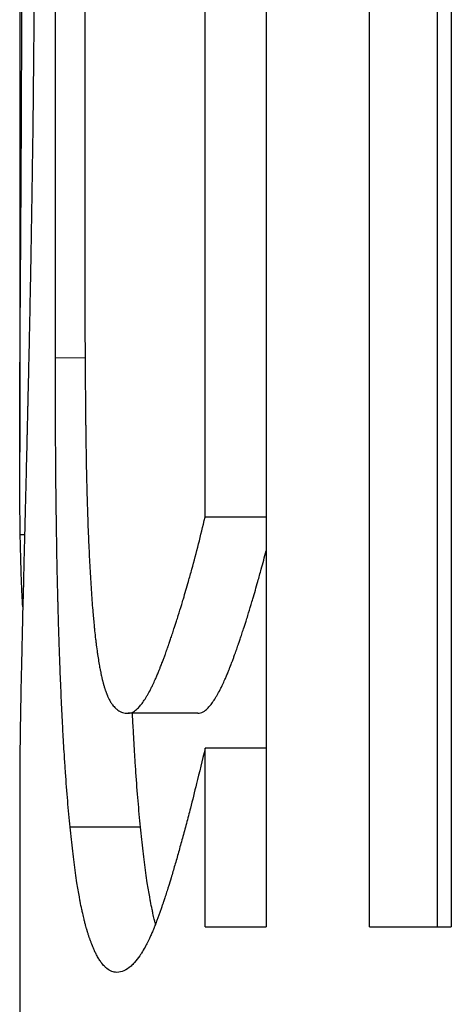
# Model space of a CAD drawing. Units: millimetres. Extents: x 0 to 152105, y -6143 to 22275.
# Drawn here: x 8499 to 8500, y 5509 to 5512 of the extents above; entities that cross this region are included whole.
import ezdxf

# ---------------------------------------------------------------- set-up
doc = ezdxf.new("R2010")
doc.units = ezdxf.units.MM
doc.header["$LTSCALE"] = 75
doc.layers.add('Sichtbar (ISO)', color=7, linetype='Continuous', lineweight=25)
doc.layers.add('Tangential', color=7, linetype='Continuous', lineweight=9, true_color=0xbfbfbf)

msp = doc.modelspace()

# ---------------------------------------------------------------- linework, layer by layer
at = {"layer": 'Sichtbar (ISO)'}
for p, q in [((8499.0894, 5513.825), (8499.0894, 5510.4175)), ((8499.1902, 5510.6834), (8499.1902, 5513.6543)), ((8499.2731, 5513.6543), (8499.2731, 5511.0443)), ((8499.6131, 5510.2336), (8499.6131, 5513.6543)), ((8499.7854, 5513.6543), (8499.7854, 5509.0768)), ((8500.0777, 5509.0768), (8500.0777, 5513.6543)), ((8500.2694, 5509.0768), (8500.2694, 5513.6543)), ((8500.3085, 5512.3246), (8500.3085, 5509.0768)), ((8499.7854, 5510.2336), (8499.6131, 5510.2336)), ((8499.1032, 5510.1841), (8499.091, 5510.1841)), ((8499.5928, 5509.6799), (8499.3954, 5509.6799)), ((8499.7854, 5509.5811), (8499.6131, 5509.5811)), ((8499.6131, 5509.0768), (8499.6131, 5509.5811)), ((8499.0894, 5509.4669), (8499.0894, 5505.4052)), ((8499.4306, 5509.3586), (8499.2318, 5509.3586)), ((8499.6131, 5509.0768), (8499.7854, 5509.0768)), ((8500.0777, 5509.0768), (8500.3085, 5509.0768))]:
    msp.add_line(p, q, dxfattribs=at)
for points, knots in [([(8499.091, 5510.1841), (8499.0905, 5510.216), (8499.0901, 5510.2496), (8499.0898, 5510.2849), (8499.0895, 5510.3203), (8499.0894, 5510.3573), (8499.0894, 5510.3961), (8499.0894, 5510.4155), (8499.0894, 5510.4354), (8499.0894, 5510.4557), (8499.0894, 5510.4861), (8499.0895, 5510.5175), (8499.0897, 5510.5498), (8499.0897, 5510.5606), (8499.0897, 5510.5715), (8499.0898, 5510.5825), (8499.0899, 5510.6046), (8499.09, 5510.627), (8499.0901, 5510.6499), (8499.0902, 5510.6613), (8499.0903, 5510.6729), (8499.0903, 5510.6846), (8499.0904, 5510.702), (8499.0905, 5510.7198), (8499.0907, 5510.7378), (8499.0907, 5510.7437), (8499.0907, 5510.7498), (8499.0908, 5510.7558), (8499.0908, 5510.7679), (8499.0909, 5510.7801), (8499.091, 5510.7924), (8499.091, 5510.7986), (8499.0911, 5510.8048), (8499.0911, 5510.811), (8499.0912, 5510.8234), (8499.0913, 5510.8359), (8499.0914, 5510.8486), (8499.0914, 5510.8549), (8499.0915, 5510.8612), (8499.0915, 5510.8676), (8499.0916, 5510.8772), (8499.0916, 5510.8868), (8499.0917, 5510.8965), (8499.0917, 5510.8997), (8499.0917, 5510.9029), (8499.0918, 5510.9062), (8499.0918, 5510.911), (8499.0918, 5510.9159), (8499.0919, 5510.9208), (8499.0919, 5510.9257), (8499.0919, 5510.9306), (8499.092, 5510.9355), (8499.092, 5510.9405), (8499.092, 5510.9454), (8499.0921, 5510.9503), (8499.0921, 5510.9553), (8499.0921, 5510.9603), (8499.0922, 5510.9653), (8499.0922, 5510.9719), (8499.0922, 5510.9786), (8499.0923, 5510.9854), (8499.0923, 5510.9887), (8499.0923, 5510.9921), (8499.0924, 5510.9955), (8499.0924, 5511.0056), (8499.0925, 5511.0158), (8499.0925, 5511.0261), (8499.0926, 5511.033), (8499.0926, 5511.0399), (8499.0927, 5511.0468), (8499.0928, 5511.0607), (8499.0929, 5511.0747), (8499.0929, 5511.0889), (8499.093, 5511.0959), (8499.093, 5511.103), (8499.0931, 5511.1102), (8499.0932, 5511.1245), (8499.0932, 5511.1389), (8499.0933, 5511.1534), (8499.0934, 5511.1607), (8499.0934, 5511.168), (8499.0935, 5511.1754), (8499.0936, 5511.1974), (8499.0937, 5511.2197), (8499.0938, 5511.2424), (8499.0939, 5511.2575), (8499.094, 5511.2727), (8499.0941, 5511.2881), (8499.0942, 5511.3189), (8499.0944, 5511.3502), (8499.0945, 5511.382), (8499.0946, 5511.398), (8499.0947, 5511.414), (8499.0947, 5511.4302), (8499.0949, 5511.4789), (8499.0951, 5511.5287), (8499.0953, 5511.5798), (8499.0954, 5511.6138), (8499.0955, 5511.6484), (8499.0956, 5511.6836), (8499.0957, 5511.7539), (8499.0959, 5511.8264), (8499.096, 5511.9011), (8499.0961, 5511.9758), (8499.0961, 5512.0527), (8499.0961, 5512.1318)], [0, 0, 0, 0, 0.166667, 0.166667, 0.166667, 0.333333, 0.333333, 0.333333, 0.416667, 0.416667, 0.416667, 0.541667, 0.541667, 0.541667, 0.583333, 0.583333, 0.583333, 0.666667, 0.666667, 0.666667, 0.708333, 0.708333, 0.708333, 0.770833, 0.770833, 0.770833, 0.791667, 0.791667, 0.791667, 0.833333, 0.833333, 0.833333, 0.854167, 0.854167, 0.854167, 0.895833, 0.895833, 0.895833, 0.916667, 0.916667, 0.916667, 0.947917, 0.947917, 0.947917, 0.958333, 0.958333, 0.958333, 0.973958, 0.973958, 0.973958, 0.989583, 0.989583, 0.989583, 1.005208, 1.005208, 1.005208, 1.020833, 1.020833, 1.020833, 1.041667, 1.041667, 1.041667, 1.052083, 1.052083, 1.052083, 1.083333, 1.083333, 1.083333, 1.104167, 1.104167, 1.104167, 1.145833, 1.145833, 1.145833, 1.166667, 1.166667, 1.166667, 1.208333, 1.208333, 1.208333, 1.229167, 1.229167, 1.229167, 1.291667, 1.291667, 1.291667, 1.333333, 1.333333, 1.333333, 1.416667, 1.416667, 1.416667, 1.458333, 1.458333, 1.458333, 1.583333, 1.583333, 1.583333, 1.666667, 1.666667, 1.666667, 1.833333, 1.833333, 1.833333, 2, 2, 2, 2]), ([(8499.131, 5512.1219), (8499.131, 5512.0291), (8499.1309, 5511.9378), (8499.1305, 5511.848), (8499.1302, 5511.7806), (8499.1298, 5511.7141), (8499.1294, 5511.6484), (8499.1292, 5511.6266), (8499.129, 5511.6048), (8499.1289, 5511.5831), (8499.1285, 5511.5397), (8499.1281, 5511.4967), (8499.1276, 5511.454), (8499.1274, 5511.4327), (8499.1272, 5511.4115), (8499.127, 5511.3904), (8499.1265, 5511.3481), (8499.126, 5511.3062), (8499.1254, 5511.2647), (8499.1251, 5511.244), (8499.1248, 5511.2233), (8499.1245, 5511.2028), (8499.1239, 5511.1616), (8499.1233, 5511.1209), (8499.1226, 5511.0805), (8499.1223, 5511.0603), (8499.122, 5511.0402), (8499.1216, 5511.0202), (8499.1211, 5510.9902), (8499.1206, 5510.9605), (8499.12, 5510.9309), (8499.1198, 5510.921), (8499.1197, 5510.9112), (8499.1195, 5510.9014), (8499.1191, 5510.8818), (8499.1187, 5510.8623), (8499.1183, 5510.8428), (8499.1181, 5510.8331), (8499.118, 5510.8234), (8499.1178, 5510.8137), (8499.1175, 5510.7992), (8499.1172, 5510.7848), (8499.1169, 5510.7704), (8499.1168, 5510.7656), (8499.1167, 5510.7608), (8499.1166, 5510.756), (8499.1164, 5510.7465), (8499.1162, 5510.7369), (8499.116, 5510.7274), (8499.1159, 5510.7226), (8499.1158, 5510.7179), (8499.1157, 5510.7131), (8499.1155, 5510.7036), (8499.1153, 5510.6941), (8499.115, 5510.6847), (8499.1149, 5510.6799), (8499.1148, 5510.6752), (8499.1147, 5510.6705), (8499.1146, 5510.6634), (8499.1144, 5510.6564), (8499.1143, 5510.6493), (8499.1141, 5510.6423), (8499.114, 5510.6352), (8499.1138, 5510.6282), (8499.1136, 5510.6212), (8499.1135, 5510.6142), (8499.1133, 5510.6072), (8499.1132, 5510.6002), (8499.113, 5510.5932), (8499.1128, 5510.5863), (8499.1126, 5510.5771), (8499.1124, 5510.5679), (8499.1122, 5510.5587), (8499.1121, 5510.5541), (8499.112, 5510.5495), (8499.1119, 5510.545), (8499.1117, 5510.5358), (8499.1115, 5510.5268), (8499.1113, 5510.5177), (8499.1112, 5510.5132), (8499.1111, 5510.5087), (8499.1109, 5510.5042), (8499.1107, 5510.4952), (8499.1105, 5510.4863), (8499.1103, 5510.4774), (8499.1102, 5510.4729), (8499.1101, 5510.4685), (8499.11, 5510.464), (8499.1097, 5510.4507), (8499.1094, 5510.4375), (8499.1091, 5510.4244), (8499.1088, 5510.4157), (8499.1086, 5510.407), (8499.1084, 5510.3983), (8499.108, 5510.381), (8499.1076, 5510.3639), (8499.1072, 5510.3469), (8499.107, 5510.3385), (8499.1068, 5510.33), (8499.1066, 5510.3216), (8499.1059, 5510.2965), (8499.1053, 5510.2717), (8499.1047, 5510.2473), (8499.1043, 5510.231), (8499.1039, 5510.2149), (8499.1035, 5510.199), (8499.1027, 5510.1671), (8499.102, 5510.1359), (8499.1012, 5510.1054), (8499.1008, 5510.0902), (8499.1005, 5510.0751), (8499.1001, 5510.0602), (8499.099, 5510.0155), (8499.0979, 5509.9724), (8499.0969, 5509.9308), (8499.0963, 5509.903), (8499.0956, 5509.876), (8499.0951, 5509.8496), (8499.0939, 5509.7969), (8499.0928, 5509.7469), (8499.092, 5509.6997), (8499.0911, 5509.6525), (8499.0904, 5509.608), (8499.09, 5509.5662)], [0, 0, 0, 0, 0.166667, 0.166667, 0.166667, 0.291667, 0.291667, 0.291667, 0.333333, 0.333333, 0.333333, 0.416667, 0.416667, 0.416667, 0.458333, 0.458333, 0.458333, 0.541667, 0.541667, 0.541667, 0.583333, 0.583333, 0.583333, 0.666667, 0.666667, 0.666667, 0.708333, 0.708333, 0.708333, 0.770833, 0.770833, 0.770833, 0.791667, 0.791667, 0.791667, 0.833333, 0.833333, 0.833333, 0.854167, 0.854167, 0.854167, 0.885417, 0.885417, 0.885417, 0.895833, 0.895833, 0.895833, 0.916667, 0.916667, 0.916667, 0.927083, 0.927083, 0.927083, 0.947917, 0.947917, 0.947917, 0.958333, 0.958333, 0.958333, 0.973958, 0.973958, 0.973958, 0.989583, 0.989583, 0.989583, 1.005208, 1.005208, 1.005208, 1.020833, 1.020833, 1.020833, 1.041667, 1.041667, 1.041667, 1.052083, 1.052083, 1.052083, 1.072917, 1.072917, 1.072917, 1.083333, 1.083333, 1.083333, 1.104167, 1.104167, 1.104167, 1.114583, 1.114583, 1.114583, 1.145833, 1.145833, 1.145833, 1.166667, 1.166667, 1.166667, 1.208333, 1.208333, 1.208333, 1.229167, 1.229167, 1.229167, 1.291667, 1.291667, 1.291667, 1.333333, 1.333333, 1.333333, 1.416667, 1.416667, 1.416667, 1.458333, 1.458333, 1.458333, 1.583333, 1.583333, 1.583333, 1.666667, 1.666667, 1.666667, 1.833333, 1.833333, 1.833333, 2, 2, 2, 2]), ([(8499.2731, 5511.0443), (8499.2731, 5511.0036), (8499.2731, 5510.9641), (8499.2732, 5510.9258), (8499.2733, 5510.8875), (8499.2733, 5510.8504), (8499.2735, 5510.8144), (8499.2735, 5510.7964), (8499.2736, 5510.7787), (8499.2737, 5510.7613), (8499.2738, 5510.7352), (8499.2739, 5510.7098), (8499.2741, 5510.685), (8499.2741, 5510.6767), (8499.2742, 5510.6685), (8499.2742, 5510.6604), (8499.2744, 5510.6441), (8499.2745, 5510.6282), (8499.2746, 5510.6125), (8499.2747, 5510.6047), (8499.2747, 5510.597), (8499.2748, 5510.5893), (8499.2749, 5510.5778), (8499.275, 5510.5664), (8499.2751, 5510.5552), (8499.2751, 5510.5515), (8499.2752, 5510.5478), (8499.2752, 5510.5441), (8499.2753, 5510.5367), (8499.2754, 5510.5294), (8499.2754, 5510.5221), (8499.2755, 5510.5185), (8499.2755, 5510.5149), (8499.2756, 5510.5113), (8499.2756, 5510.5059), (8499.2757, 5510.5006), (8499.2757, 5510.4953), (8499.2758, 5510.4935), (8499.2758, 5510.4918), (8499.2758, 5510.49), (8499.2758, 5510.4865), (8499.2759, 5510.483), (8499.2759, 5510.4795), (8499.276, 5510.4778), (8499.276, 5510.4761), (8499.276, 5510.4743), (8499.276, 5510.4717), (8499.2761, 5510.4692), (8499.2761, 5510.4666), (8499.2761, 5510.464), (8499.2762, 5510.4615), (8499.2762, 5510.4589), (8499.2762, 5510.4564), (8499.2763, 5510.4538), (8499.2763, 5510.4513), (8499.2763, 5510.4487), (8499.2764, 5510.4462), (8499.2764, 5510.4437), (8499.2764, 5510.4412), (8499.2765, 5510.4387), (8499.2765, 5510.4362), (8499.2765, 5510.4337), (8499.2766, 5510.4312), (8499.2766, 5510.4287), (8499.2767, 5510.4263), (8499.2767, 5510.4238), (8499.2767, 5510.4213), (8499.2768, 5510.4188), (8499.2768, 5510.4164), (8499.2768, 5510.4139), (8499.2769, 5510.4106), (8499.277, 5510.4073), (8499.277, 5510.4041), (8499.277, 5510.4024), (8499.2771, 5510.4008), (8499.2771, 5510.3992), (8499.2772, 5510.3959), (8499.2772, 5510.3927), (8499.2773, 5510.3894), (8499.2773, 5510.3878), (8499.2773, 5510.3862), (8499.2774, 5510.3846), (8499.2775, 5510.3797), (8499.2775, 5510.3749), (8499.2776, 5510.3701), (8499.2777, 5510.3669), (8499.2778, 5510.3637), (8499.2778, 5510.3605), (8499.278, 5510.3541), (8499.2781, 5510.3478), (8499.2783, 5510.3415), (8499.2783, 5510.3383), (8499.2784, 5510.3352), (8499.2785, 5510.3321), (8499.2787, 5510.3227), (8499.2789, 5510.3133), (8499.2792, 5510.3041), (8499.2793, 5510.298), (8499.2795, 5510.2918), (8499.2797, 5510.2857), (8499.28, 5510.2736), (8499.2804, 5510.2615), (8499.2808, 5510.2496), (8499.281, 5510.2437), (8499.2812, 5510.2378), (8499.2814, 5510.2319), (8499.282, 5510.2143), (8499.2826, 5510.197), (8499.2833, 5510.18), (8499.2838, 5510.1687), (8499.2843, 5510.1575), (8499.2848, 5510.1465), (8499.2858, 5510.1244), (8499.2869, 5510.103), (8499.2881, 5510.082), (8499.2893, 5510.0611), (8499.2905, 5510.0408), (8499.2919, 5510.021)], [0, 0, 0, 0, 0.166667, 0.166667, 0.166667, 0.333333, 0.333333, 0.333333, 0.416667, 0.416667, 0.416667, 0.541667, 0.541667, 0.541667, 0.583333, 0.583333, 0.583333, 0.666667, 0.666667, 0.666667, 0.708333, 0.708333, 0.708333, 0.770833, 0.770833, 0.770833, 0.791667, 0.791667, 0.791667, 0.833333, 0.833333, 0.833333, 0.854167, 0.854167, 0.854167, 0.885417, 0.885417, 0.885417, 0.895833, 0.895833, 0.895833, 0.916667, 0.916667, 0.916667, 0.927083, 0.927083, 0.927083, 0.942708, 0.942708, 0.942708, 0.958333, 0.958333, 0.958333, 0.973958, 0.973958, 0.973958, 0.989583, 0.989583, 0.989583, 1.005208, 1.005208, 1.005208, 1.020833, 1.020833, 1.020833, 1.036458, 1.036458, 1.036458, 1.052083, 1.052083, 1.052083, 1.072917, 1.072917, 1.072917, 1.083333, 1.083333, 1.083333, 1.104167, 1.104167, 1.104167, 1.114583, 1.114583, 1.114583, 1.145833, 1.145833, 1.145833, 1.166667, 1.166667, 1.166667, 1.208333, 1.208333, 1.208333, 1.229167, 1.229167, 1.229167, 1.291667, 1.291667, 1.291667, 1.333333, 1.333333, 1.333333, 1.416667, 1.416667, 1.416667, 1.458333, 1.458333, 1.458333, 1.583333, 1.583333, 1.583333, 1.666667, 1.666667, 1.666667, 1.833333, 1.833333, 1.833333, 2, 2, 2, 2]), ([(8499.2318, 5509.3586), (8499.2294, 5509.3822), (8499.2271, 5509.4069), (8499.2249, 5509.4325), (8499.2228, 5509.4582), (8499.2207, 5509.4849), (8499.2188, 5509.5127), (8499.2178, 5509.5265), (8499.2169, 5509.5407), (8499.216, 5509.555), (8499.2146, 5509.5766), (8499.2133, 5509.5988), (8499.212, 5509.6215), (8499.2116, 5509.6291), (8499.2112, 5509.6367), (8499.2108, 5509.6444), (8499.21, 5509.6599), (8499.2092, 5509.6755), (8499.2084, 5509.6914), (8499.208, 5509.6994), (8499.2077, 5509.7074), (8499.2073, 5509.7155), (8499.2067, 5509.7277), (8499.2062, 5509.74), (8499.2057, 5509.7524), (8499.2055, 5509.7565), (8499.2053, 5509.7607), (8499.2052, 5509.7649), (8499.2048, 5509.7732), (8499.2045, 5509.7816), (8499.2041, 5509.7901), (8499.204, 5509.7943), (8499.2038, 5509.7986), (8499.2036, 5509.8029), (8499.2034, 5509.8093), (8499.2031, 5509.8157), (8499.2029, 5509.8222), (8499.2028, 5509.8244), (8499.2027, 5509.8265), (8499.2027, 5509.8287), (8499.2025, 5509.833), (8499.2023, 5509.8374), (8499.2022, 5509.8418), (8499.2021, 5509.8439), (8499.202, 5509.8461), (8499.202, 5509.8483), (8499.2018, 5509.8527), (8499.2016, 5509.8571), (8499.2015, 5509.8615), (8499.2014, 5509.8637), (8499.2013, 5509.8659), (8499.2013, 5509.8682), (8499.2012, 5509.8715), (8499.201, 5509.8748), (8499.2009, 5509.8782), (8499.2008, 5509.8815), (8499.2007, 5509.8849), (8499.2006, 5509.8882), (8499.2005, 5509.8916), (8499.2004, 5509.8949), (8499.2003, 5509.8983), (8499.2002, 5509.9017), (8499.2001, 5509.9051), (8499.1999, 5509.9085), (8499.1998, 5509.913), (8499.1997, 5509.9176), (8499.1995, 5509.9222), (8499.1995, 5509.9245), (8499.1994, 5509.9268), (8499.1993, 5509.9291), (8499.1992, 5509.9337), (8499.199, 5509.9383), (8499.1989, 5509.9429), (8499.1988, 5509.9452), (8499.1988, 5509.9476), (8499.1987, 5509.9499), (8499.1986, 5509.9546), (8499.1985, 5509.9592), (8499.1983, 5509.9639), (8499.1983, 5509.9663), (8499.1982, 5509.9686), (8499.1981, 5509.971), (8499.1979, 5509.9781), (8499.1978, 5509.9852), (8499.1976, 5509.9924), (8499.1974, 5509.9972), (8499.1973, 5510.002), (8499.1972, 5510.0068), (8499.197, 5510.0164), (8499.1967, 5510.0262), (8499.1965, 5510.036), (8499.1964, 5510.0409), (8499.1963, 5510.0458), (8499.1962, 5510.0507), (8499.1958, 5510.0656), (8499.1955, 5510.0806), (8499.1952, 5510.0958), (8499.195, 5510.1059), (8499.1948, 5510.1162), (8499.1946, 5510.1265), (8499.1943, 5510.1471), (8499.1939, 5510.168), (8499.1936, 5510.1892), (8499.1934, 5510.1999), (8499.1933, 5510.2106), (8499.1931, 5510.2213), (8499.1927, 5510.2537), (8499.1923, 5510.2868), (8499.1919, 5510.3206), (8499.1917, 5510.3432), (8499.1915, 5510.3661), (8499.1913, 5510.3893), (8499.1909, 5510.4357), (8499.1906, 5510.4834), (8499.1905, 5510.5324), (8499.1903, 5510.5814), (8499.1902, 5510.6318), (8499.1902, 5510.6834)], [0, 0, 0, 0, 0.166667, 0.166667, 0.166667, 0.333333, 0.333333, 0.333333, 0.416667, 0.416667, 0.416667, 0.541667, 0.541667, 0.541667, 0.583333, 0.583333, 0.583333, 0.666667, 0.666667, 0.666667, 0.708333, 0.708333, 0.708333, 0.770833, 0.770833, 0.770833, 0.791667, 0.791667, 0.791667, 0.833333, 0.833333, 0.833333, 0.854167, 0.854167, 0.854167, 0.885417, 0.885417, 0.885417, 0.895833, 0.895833, 0.895833, 0.916667, 0.916667, 0.916667, 0.927083, 0.927083, 0.927083, 0.947917, 0.947917, 0.947917, 0.958333, 0.958333, 0.958333, 0.973958, 0.973958, 0.973958, 0.989583, 0.989583, 0.989583, 1.005208, 1.005208, 1.005208, 1.020833, 1.020833, 1.020833, 1.041667, 1.041667, 1.041667, 1.052083, 1.052083, 1.052083, 1.072917, 1.072917, 1.072917, 1.083333, 1.083333, 1.083333, 1.104167, 1.104167, 1.104167, 1.114583, 1.114583, 1.114583, 1.145833, 1.145833, 1.145833, 1.166667, 1.166667, 1.166667, 1.208333, 1.208333, 1.208333, 1.229167, 1.229167, 1.229167, 1.291667, 1.291667, 1.291667, 1.333333, 1.333333, 1.333333, 1.416667, 1.416667, 1.416667, 1.458333, 1.458333, 1.458333, 1.583333, 1.583333, 1.583333, 1.666667, 1.666667, 1.666667, 1.833333, 1.833333, 1.833333, 2, 2, 2, 2]), ([(8499.3954, 5509.6799), (8499.4004, 5509.6799), (8499.4055, 5509.6814), (8499.4107, 5509.6844), (8499.4146, 5509.6866), (8499.4186, 5509.6897), (8499.4226, 5509.6936), (8499.424, 5509.6949), (8499.4253, 5509.6963), (8499.4267, 5509.6978), (8499.4294, 5509.7007), (8499.4322, 5509.7041), (8499.435, 5509.7078), (8499.4364, 5509.7097), (8499.4378, 5509.7116), (8499.4392, 5509.7137), (8499.442, 5509.7178), (8499.4449, 5509.7222), (8499.4478, 5509.7271), (8499.4492, 5509.7295), (8499.4507, 5509.732), (8499.4521, 5509.7346), (8499.455, 5509.7398), (8499.458, 5509.7454), (8499.461, 5509.7513), (8499.4625, 5509.7543), (8499.464, 5509.7574), (8499.4655, 5509.7605), (8499.4677, 5509.7653), (8499.47, 5509.7702), (8499.4723, 5509.7754), (8499.4731, 5509.7771), (8499.4739, 5509.7788), (8499.4746, 5509.7806), (8499.4762, 5509.7841), (8499.4777, 5509.7878), (8499.4793, 5509.7915), (8499.4801, 5509.7933), (8499.4808, 5509.7952), (8499.4816, 5509.7971), (8499.4828, 5509.8), (8499.484, 5509.8029), (8499.4852, 5509.8059), (8499.4856, 5509.8069), (8499.486, 5509.8078), (8499.4864, 5509.8088), (8499.4871, 5509.8108), (8499.4879, 5509.8129), (8499.4887, 5509.8149), (8499.4891, 5509.8159), (8499.4895, 5509.817), (8499.4899, 5509.818), (8499.4907, 5509.8201), (8499.4915, 5509.8222), (8499.4923, 5509.8243), (8499.4927, 5509.8253), (8499.4931, 5509.8264), (8499.4935, 5509.8275), (8499.4941, 5509.8291), (8499.4947, 5509.8307), (8499.4954, 5509.8323), (8499.496, 5509.8339), (8499.4966, 5509.8356), (8499.4972, 5509.8372), (8499.4978, 5509.8389), (8499.4984, 5509.8406), (8499.499, 5509.8422), (8499.4996, 5509.8439), (8499.5002, 5509.8456), (8499.5008, 5509.8473), (8499.5017, 5509.8495), (8499.5025, 5509.8518), (8499.5033, 5509.8541), (8499.5037, 5509.8552), (8499.5041, 5509.8564), (8499.5045, 5509.8575), (8499.5053, 5509.8598), (8499.5061, 5509.8621), (8499.5069, 5509.8644), (8499.5073, 5509.8655), (8499.5078, 5509.8667), (8499.5082, 5509.8678), (8499.509, 5509.8702), (8499.5098, 5509.8725), (8499.5106, 5509.8748), (8499.511, 5509.876), (8499.5114, 5509.8772), (8499.5118, 5509.8783), (8499.513, 5509.8818), (8499.5142, 5509.8854), (8499.5155, 5509.889), (8499.5163, 5509.8913), (8499.5171, 5509.8937), (8499.5179, 5509.8961), (8499.5195, 5509.9009), (8499.5211, 5509.9057), (8499.5228, 5509.9106), (8499.5236, 5509.9131), (8499.5244, 5509.9155), (8499.5252, 5509.918), (8499.5276, 5509.9253), (8499.53, 5509.9328), (8499.5325, 5509.9404), (8499.5341, 5509.9454), (8499.5357, 5509.9505), (8499.5373, 5509.9556), (8499.5405, 5509.9659), (8499.5437, 5509.9763), (8499.5469, 5509.9869), (8499.5485, 5509.9922), (8499.5501, 5509.9975), (8499.5517, 5510.0029), (8499.5565, 5510.019), (8499.5613, 5510.0355), (8499.5661, 5510.0524), (8499.5693, 5510.0636), (8499.5725, 5510.0751), (8499.5756, 5510.0866), (8499.5819, 5510.1098), (8499.5882, 5510.1336), (8499.5945, 5510.1581), (8499.6007, 5510.1826), (8499.6069, 5510.2077), (8499.6131, 5510.2336)], [0, 0, 0, 0, 0.166667, 0.166667, 0.166667, 0.291667, 0.291667, 0.291667, 0.333333, 0.333333, 0.333333, 0.416667, 0.416667, 0.416667, 0.458333, 0.458333, 0.458333, 0.541667, 0.541667, 0.541667, 0.583333, 0.583333, 0.583333, 0.666667, 0.666667, 0.666667, 0.708333, 0.708333, 0.708333, 0.770833, 0.770833, 0.770833, 0.791667, 0.791667, 0.791667, 0.833333, 0.833333, 0.833333, 0.854167, 0.854167, 0.854167, 0.885417, 0.885417, 0.885417, 0.895833, 0.895833, 0.895833, 0.916667, 0.916667, 0.916667, 0.927083, 0.927083, 0.927083, 0.947917, 0.947917, 0.947917, 0.958333, 0.958333, 0.958333, 0.973958, 0.973958, 0.973958, 0.989583, 0.989583, 0.989583, 1.005208, 1.005208, 1.005208, 1.020833, 1.020833, 1.020833, 1.041667, 1.041667, 1.041667, 1.052083, 1.052083, 1.052083, 1.072917, 1.072917, 1.072917, 1.083333, 1.083333, 1.083333, 1.104167, 1.104167, 1.104167, 1.114583, 1.114583, 1.114583, 1.145833, 1.145833, 1.145833, 1.166667, 1.166667, 1.166667, 1.208333, 1.208333, 1.208333, 1.229167, 1.229167, 1.229167, 1.291667, 1.291667, 1.291667, 1.333333, 1.333333, 1.333333, 1.416667, 1.416667, 1.416667, 1.458333, 1.458333, 1.458333, 1.583333, 1.583333, 1.583333, 1.666667, 1.666667, 1.666667, 1.833333, 1.833333, 1.833333, 2, 2, 2, 2]), ([(8499.0981, 5509.9809), (8499.0974, 5509.992), (8499.0968, 5510.0036), (8499.0961, 5510.0158), (8499.0957, 5510.0254), (8499.0952, 5510.0352), (8499.0948, 5510.0454), (8499.094, 5510.0659), (8499.0932, 5510.0876), (8499.0926, 5510.1107), (8499.092, 5510.1339), (8499.0914, 5510.1583), (8499.091, 5510.1841)], [1.4766301, 1.4766301, 1.4766301, 1.4766301, 1.5833333, 1.5833333, 1.5833333, 1.6666667, 1.6666667, 1.6666667, 1.8333333, 1.8333333, 1.8333333, 2, 2, 2, 2]), ([(8499.5928, 5509.6799), (8499.5978, 5509.6799), (8499.6028, 5509.6814), (8499.608, 5509.6844), (8499.6119, 5509.6866), (8499.6158, 5509.6897), (8499.6198, 5509.6936), (8499.6212, 5509.6949), (8499.6225, 5509.6963), (8499.6239, 5509.6978), (8499.6266, 5509.7007), (8499.6293, 5509.7041), (8499.6321, 5509.7078), (8499.6335, 5509.7097), (8499.6349, 5509.7116), (8499.6363, 5509.7137), (8499.6391, 5509.7178), (8499.6419, 5509.7222), (8499.6448, 5509.7271), (8499.6462, 5509.7295), (8499.6476, 5509.732), (8499.6491, 5509.7346), (8499.652, 5509.7398), (8499.6549, 5509.7454), (8499.6579, 5509.7513), (8499.6594, 5509.7543), (8499.6608, 5509.7574), (8499.6623, 5509.7605), (8499.6646, 5509.7653), (8499.6668, 5509.7702), (8499.6691, 5509.7754), (8499.6699, 5509.7771), (8499.6706, 5509.7788), (8499.6714, 5509.7806), (8499.6729, 5509.7841), (8499.6745, 5509.7878), (8499.676, 5509.7915), (8499.6768, 5509.7933), (8499.6776, 5509.7952), (8499.6784, 5509.7971), (8499.6795, 5509.8), (8499.6807, 5509.8029), (8499.6819, 5509.8059), (8499.6823, 5509.8069), (8499.6826, 5509.8078), (8499.683, 5509.8088), (8499.6838, 5509.8108), (8499.6846, 5509.8129), (8499.6854, 5509.8149), (8499.6858, 5509.8159), (8499.6862, 5509.817), (8499.6866, 5509.818), (8499.6874, 5509.8201), (8499.6882, 5509.8222), (8499.689, 5509.8243), (8499.6894, 5509.8253), (8499.6898, 5509.8264), (8499.6902, 5509.8275), (8499.6908, 5509.8291), (8499.6914, 5509.8307), (8499.692, 5509.8323), (8499.6926, 5509.8339), (8499.6932, 5509.8356), (8499.6938, 5509.8372), (8499.6944, 5509.8389), (8499.695, 5509.8406), (8499.6956, 5509.8422), (8499.6962, 5509.8439), (8499.6968, 5509.8456), (8499.6974, 5509.8473), (8499.6982, 5509.8495), (8499.699, 5509.8518), (8499.6998, 5509.8541), (8499.7002, 5509.8552), (8499.7006, 5509.8564), (8499.701, 5509.8575), (8499.7018, 5509.8598), (8499.7027, 5509.8621), (8499.7035, 5509.8644), (8499.7039, 5509.8655), (8499.7043, 5509.8667), (8499.7047, 5509.8678), (8499.7055, 5509.8702), (8499.7063, 5509.8725), (8499.7071, 5509.8748), (8499.7075, 5509.876), (8499.7079, 5509.8772), (8499.7083, 5509.8783), (8499.7095, 5509.8818), (8499.7107, 5509.8854), (8499.7119, 5509.889), (8499.7127, 5509.8913), (8499.7135, 5509.8937), (8499.7143, 5509.8961), (8499.7159, 5509.9009), (8499.7175, 5509.9057), (8499.7191, 5509.9106), (8499.7199, 5509.9131), (8499.7207, 5509.9155), (8499.7216, 5509.918), (8499.724, 5509.9253), (8499.7264, 5509.9328), (8499.7288, 5509.9404), (8499.7304, 5509.9454), (8499.732, 5509.9505), (8499.7336, 5509.9556), (8499.7368, 5509.9659), (8499.7399, 5509.9763), (8499.7431, 5509.9869), (8499.7447, 5509.9922), (8499.7463, 5509.9975), (8499.7479, 5510.0029), (8499.7527, 5510.019), (8499.7574, 5510.0355), (8499.7621, 5510.0524), (8499.7653, 5510.0636), (8499.7684, 5510.0751), (8499.7716, 5510.0866), (8499.7762, 5510.1038), (8499.7808, 5510.1212), (8499.7854, 5510.1391)], [0, 0, 0, 0, 0.166667, 0.166667, 0.166667, 0.291667, 0.291667, 0.291667, 0.333333, 0.333333, 0.333333, 0.416667, 0.416667, 0.416667, 0.458333, 0.458333, 0.458333, 0.541667, 0.541667, 0.541667, 0.583333, 0.583333, 0.583333, 0.666667, 0.666667, 0.666667, 0.708333, 0.708333, 0.708333, 0.770833, 0.770833, 0.770833, 0.791667, 0.791667, 0.791667, 0.833333, 0.833333, 0.833333, 0.854167, 0.854167, 0.854167, 0.885417, 0.885417, 0.885417, 0.895833, 0.895833, 0.895833, 0.916667, 0.916667, 0.916667, 0.927083, 0.927083, 0.927083, 0.947917, 0.947917, 0.947917, 0.958333, 0.958333, 0.958333, 0.973958, 0.973958, 0.973958, 0.989583, 0.989583, 0.989583, 1.005208, 1.005208, 1.005208, 1.020833, 1.020833, 1.020833, 1.041667, 1.041667, 1.041667, 1.052083, 1.052083, 1.052083, 1.072917, 1.072917, 1.072917, 1.083333, 1.083333, 1.083333, 1.104167, 1.104167, 1.104167, 1.114583, 1.114583, 1.114583, 1.145833, 1.145833, 1.145833, 1.166667, 1.166667, 1.166667, 1.208333, 1.208333, 1.208333, 1.229167, 1.229167, 1.229167, 1.291667, 1.291667, 1.291667, 1.333333, 1.333333, 1.333333, 1.416667, 1.416667, 1.416667, 1.458333, 1.458333, 1.458333, 1.583333, 1.583333, 1.583333, 1.666667, 1.666667, 1.666667, 1.789842, 1.789842, 1.789842, 1.789842]), ([(8499.2919, 5510.021), (8499.2932, 5510.0012), (8499.2947, 5509.9823), (8499.2962, 5509.9644), (8499.2973, 5509.9509), (8499.2985, 5509.9379), (8499.2998, 5509.9254), (8499.3002, 5509.9212), (8499.3006, 5509.9171), (8499.301, 5509.9131), (8499.3019, 5509.905), (8499.3028, 5509.8971), (8499.3037, 5509.8894), (8499.3041, 5509.8856), (8499.3046, 5509.8818), (8499.3051, 5509.8781), (8499.306, 5509.8707), (8499.3069, 5509.8635), (8499.3079, 5509.8565), (8499.3084, 5509.853), (8499.3089, 5509.8496), (8499.3094, 5509.8462), (8499.3104, 5509.8394), (8499.3114, 5509.8329), (8499.3124, 5509.8266), (8499.313, 5509.8234), (8499.3135, 5509.8203), (8499.314, 5509.8173), (8499.3148, 5509.8127), (8499.3157, 5509.8082), (8499.3165, 5509.8039), (8499.3168, 5509.8025), (8499.317, 5509.8011), (8499.3173, 5509.7996), (8499.3179, 5509.7968), (8499.3184, 5509.7941), (8499.319, 5509.7913), (8499.3193, 5509.79), (8499.3196, 5509.7886), (8499.3199, 5509.7873), (8499.3203, 5509.7853), (8499.3208, 5509.7834), (8499.3212, 5509.7814), (8499.3213, 5509.7808), (8499.3215, 5509.7802), (8499.3216, 5509.7795), (8499.3219, 5509.7782), (8499.3222, 5509.777), (8499.3225, 5509.7757), (8499.3227, 5509.7751), (8499.3228, 5509.7745), (8499.323, 5509.7739), (8499.3232, 5509.773), (8499.3234, 5509.772), (8499.3237, 5509.7711), (8499.3239, 5509.7702), (8499.3241, 5509.7693), (8499.3244, 5509.7684), (8499.3246, 5509.7676), (8499.3248, 5509.7667), (8499.325, 5509.7658), (8499.3253, 5509.7649), (8499.3255, 5509.764), (8499.3257, 5509.7632), (8499.326, 5509.7623), (8499.3262, 5509.7615), (8499.3264, 5509.7606), (8499.3267, 5509.7598), (8499.3269, 5509.7589), (8499.3272, 5509.7581), (8499.3275, 5509.757), (8499.3278, 5509.7559), (8499.3281, 5509.7548), (8499.3283, 5509.7543), (8499.3285, 5509.7537), (8499.3286, 5509.7532), (8499.3289, 5509.7521), (8499.3293, 5509.7511), (8499.3296, 5509.75), (8499.3298, 5509.7495), (8499.3299, 5509.749), (8499.3301, 5509.7485), (8499.3305, 5509.7474), (8499.3308, 5509.7464), (8499.3311, 5509.7454), (8499.3313, 5509.7449), (8499.3315, 5509.7444), (8499.3317, 5509.7439), (8499.3322, 5509.7424), (8499.3327, 5509.7409), (8499.3332, 5509.7394), (8499.3336, 5509.7385), (8499.334, 5509.7375), (8499.3343, 5509.7366), (8499.3351, 5509.7347), (8499.3358, 5509.7328), (8499.3366, 5509.731), (8499.3369, 5509.7301), (8499.3373, 5509.7293), (8499.3377, 5509.7284), (8499.3389, 5509.7258), (8499.34, 5509.7232), (8499.3413, 5509.7208), (8499.3421, 5509.7192), (8499.3429, 5509.7177), (8499.3437, 5509.7162), (8499.3454, 5509.7131), (8499.3471, 5509.7103), (8499.3489, 5509.7077), (8499.3498, 5509.7063), (8499.3507, 5509.7051), (8499.3516, 5509.7038), (8499.3544, 5509.7002), (8499.3573, 5509.6969), (8499.3603, 5509.6941), (8499.3624, 5509.6922), (8499.3644, 5509.6905), (8499.3666, 5509.689), (8499.3709, 5509.686), (8499.3754, 5509.6837), (8499.3802, 5509.6822), (8499.385, 5509.6807), (8499.3901, 5509.6799), (8499.3954, 5509.6799)], [0, 0, 0, 0, 0.166667, 0.166667, 0.166667, 0.291667, 0.291667, 0.291667, 0.333333, 0.333333, 0.333333, 0.416667, 0.416667, 0.416667, 0.458333, 0.458333, 0.458333, 0.541667, 0.541667, 0.541667, 0.583333, 0.583333, 0.583333, 0.666667, 0.666667, 0.666667, 0.708333, 0.708333, 0.708333, 0.770833, 0.770833, 0.770833, 0.791667, 0.791667, 0.791667, 0.833333, 0.833333, 0.833333, 0.854167, 0.854167, 0.854167, 0.885417, 0.885417, 0.885417, 0.895833, 0.895833, 0.895833, 0.916667, 0.916667, 0.916667, 0.927083, 0.927083, 0.927083, 0.942708, 0.942708, 0.942708, 0.958333, 0.958333, 0.958333, 0.973958, 0.973958, 0.973958, 0.989583, 0.989583, 0.989583, 1.005208, 1.005208, 1.005208, 1.020833, 1.020833, 1.020833, 1.041667, 1.041667, 1.041667, 1.052083, 1.052083, 1.052083, 1.072917, 1.072917, 1.072917, 1.083333, 1.083333, 1.083333, 1.104167, 1.104167, 1.104167, 1.114583, 1.114583, 1.114583, 1.145833, 1.145833, 1.145833, 1.166667, 1.166667, 1.166667, 1.208333, 1.208333, 1.208333, 1.229167, 1.229167, 1.229167, 1.291667, 1.291667, 1.291667, 1.333333, 1.333333, 1.333333, 1.416667, 1.416667, 1.416667, 1.458333, 1.458333, 1.458333, 1.583333, 1.583333, 1.583333, 1.666667, 1.666667, 1.666667, 1.833333, 1.833333, 1.833333, 2, 2, 2, 2]), ([(8499.4306, 5509.3586), (8499.4282, 5509.3822), (8499.426, 5509.4069), (8499.4238, 5509.4325), (8499.4217, 5509.4582), (8499.4197, 5509.4849), (8499.4177, 5509.5127), (8499.4168, 5509.5265), (8499.4158, 5509.5407), (8499.4149, 5509.555), (8499.4136, 5509.5766), (8499.4123, 5509.5988), (8499.411, 5509.6215), (8499.4106, 5509.6291), (8499.4102, 5509.6367), (8499.4098, 5509.6444), (8499.4092, 5509.6561), (8499.4086, 5509.6679), (8499.408, 5509.6799)], [0, 0, 0, 0, 0.1666667, 0.1666667, 0.1666667, 0.3333333, 0.3333333, 0.3333333, 0.4166667, 0.4166667, 0.4166667, 0.5416667, 0.5416667, 0.5416667, 0.5833333, 0.5833333, 0.5833333, 0.6464726, 0.6464726, 0.6464726, 0.6464726]), ([(8499.6131, 5509.5811), (8499.6049, 5509.5464), (8499.5968, 5509.5132), (8499.5889, 5509.4814), (8499.583, 5509.4576), (8499.5772, 5509.4345), (8499.5715, 5509.4122), (8499.5696, 5509.4048), (8499.5677, 5509.3974), (8499.5658, 5509.3902), (8499.562, 5509.3757), (8499.5582, 5509.3615), (8499.5545, 5509.3477), (8499.5527, 5509.3408), (8499.5508, 5509.334), (8499.549, 5509.3272), (8499.5453, 5509.3138), (8499.5417, 5509.3007), (8499.5381, 5509.2879), (8499.5363, 5509.2815), (8499.5345, 5509.2752), (8499.5328, 5509.269), (8499.5292, 5509.2566), (8499.5257, 5509.2445), (8499.5222, 5509.2328), (8499.5205, 5509.227), (8499.5187, 5509.2212), (8499.517, 5509.2155), (8499.5144, 5509.207), (8499.5119, 5509.1987), (8499.5093, 5509.1905), (8499.5085, 5509.1878), (8499.5076, 5509.1851), (8499.5068, 5509.1825), (8499.5051, 5509.1771), (8499.5034, 5509.1719), (8499.5018, 5509.1667), (8499.5009, 5509.1641), (8499.5001, 5509.1616), (8499.4993, 5509.159), (8499.498, 5509.1552), (8499.4968, 5509.1515), (8499.4956, 5509.1478), (8499.4952, 5509.1465), (8499.4947, 5509.1453), (8499.4943, 5509.1441), (8499.4935, 5509.1416), (8499.4927, 5509.1392), (8499.4919, 5509.1368), (8499.4915, 5509.1356), (8499.4911, 5509.1344), (8499.4907, 5509.1332), (8499.4901, 5509.1314), (8499.4894, 5509.1296), (8499.4888, 5509.1279), (8499.4882, 5509.1261), (8499.4876, 5509.1244), (8499.487, 5509.1226), (8499.4864, 5509.1209), (8499.4858, 5509.1192), (8499.4852, 5509.1174), (8499.4846, 5509.1157), (8499.484, 5509.114), (8499.4834, 5509.1123), (8499.4828, 5509.1106), (8499.4822, 5509.109), (8499.4816, 5509.1073), (8499.481, 5509.1056), (8499.4804, 5509.104), (8499.4798, 5509.1023), (8499.4792, 5509.1007), (8499.4786, 5509.0991), (8499.478, 5509.0975), (8499.4774, 5509.0959), (8499.4768, 5509.0943), (8499.4762, 5509.0927), (8499.4754, 5509.0906), (8499.4746, 5509.0885), (8499.4738, 5509.0864), (8499.4734, 5509.0854), (8499.473, 5509.0843), (8499.4726, 5509.0833), (8499.4718, 5509.0813), (8499.471, 5509.0792), (8499.4702, 5509.0772), (8499.4698, 5509.0762), (8499.4694, 5509.0752), (8499.469, 5509.0743), (8499.4678, 5509.0713), (8499.4665, 5509.0684), (8499.4653, 5509.0655), (8499.4645, 5509.0636), (8499.4637, 5509.0617), (8499.4629, 5509.0599), (8499.4613, 5509.0562), (8499.4597, 5509.0525), (8499.458, 5509.049), (8499.4572, 5509.0472), (8499.4564, 5509.0455), (8499.4556, 5509.0438), (8499.4532, 5509.0386), (8499.4507, 5509.0337), (8499.4483, 5509.0289), (8499.4466, 5509.0258), (8499.445, 5509.0227), (8499.4434, 5509.0197), (8499.4401, 5509.0138), (8499.4368, 5509.0082), (8499.4335, 5509.003), (8499.4319, 5509.0004), (8499.4302, 5508.9979), (8499.4286, 5508.9954), (8499.4236, 5508.9882), (8499.4187, 5508.9818), (8499.4137, 5508.9762), (8499.4104, 5508.9725), (8499.4071, 5508.9691), (8499.4038, 5508.9662), (8499.3972, 5508.9602), (8499.3905, 5508.9557), (8499.3839, 5508.9528), (8499.3772, 5508.9498), (8499.3706, 5508.9483), (8499.364, 5508.9483)], [0, 0, 0, 0, 0.166667, 0.166667, 0.166667, 0.291667, 0.291667, 0.291667, 0.333333, 0.333333, 0.333333, 0.416667, 0.416667, 0.416667, 0.458333, 0.458333, 0.458333, 0.541667, 0.541667, 0.541667, 0.583333, 0.583333, 0.583333, 0.666667, 0.666667, 0.666667, 0.708333, 0.708333, 0.708333, 0.770833, 0.770833, 0.770833, 0.791667, 0.791667, 0.791667, 0.833333, 0.833333, 0.833333, 0.854167, 0.854167, 0.854167, 0.885417, 0.885417, 0.885417, 0.895833, 0.895833, 0.895833, 0.916667, 0.916667, 0.916667, 0.927083, 0.927083, 0.927083, 0.942708, 0.942708, 0.942708, 0.958333, 0.958333, 0.958333, 0.973958, 0.973958, 0.973958, 0.989583, 0.989583, 0.989583, 1.005208, 1.005208, 1.005208, 1.020833, 1.020833, 1.020833, 1.036458, 1.036458, 1.036458, 1.052083, 1.052083, 1.052083, 1.072917, 1.072917, 1.072917, 1.083333, 1.083333, 1.083333, 1.104167, 1.104167, 1.104167, 1.114583, 1.114583, 1.114583, 1.145833, 1.145833, 1.145833, 1.166667, 1.166667, 1.166667, 1.208333, 1.208333, 1.208333, 1.229167, 1.229167, 1.229167, 1.291667, 1.291667, 1.291667, 1.333333, 1.333333, 1.333333, 1.416667, 1.416667, 1.416667, 1.458333, 1.458333, 1.458333, 1.583333, 1.583333, 1.583333, 1.666667, 1.666667, 1.666667, 1.833333, 1.833333, 1.833333, 2, 2, 2, 2]), ([(8499.09, 5509.5662), (8499.0896, 5509.5338), (8499.0894, 5509.5032), (8499.0894, 5509.4744), (8499.0894, 5509.4719), (8499.0894, 5509.4694), (8499.0894, 5509.4669)], [0, 0, 0, 0, 0.1666667, 0.1666667, 0.1666667, 0.1811456, 0.1811456, 0.1811456, 0.1811456]), ([(8499.364, 5508.9483), (8499.359, 5508.9483), (8499.3541, 5508.9492), (8499.3494, 5508.9511), (8499.3446, 5508.9529), (8499.34, 5508.9556), (8499.3355, 5508.9593), (8499.3332, 5508.9611), (8499.3309, 5508.9632), (8499.3287, 5508.9655), (8499.3254, 5508.9689), (8499.3221, 5508.9729), (8499.3189, 5508.9773), (8499.3179, 5508.9788), (8499.3168, 5508.9804), (8499.3157, 5508.982), (8499.3136, 5508.9852), (8499.3115, 5508.9886), (8499.3095, 5508.9923), (8499.3084, 5508.9941), (8499.3074, 5508.996), (8499.3064, 5508.9979), (8499.3049, 5509.0008), (8499.3033, 5509.0039), (8499.3018, 5509.0071), (8499.3013, 5509.0081), (8499.3008, 5509.0092), (8499.3003, 5509.0103), (8499.2993, 5509.0124), (8499.2983, 5509.0147), (8499.2974, 5509.017), (8499.2969, 5509.0181), (8499.2964, 5509.0193), (8499.2959, 5509.0204), (8499.2952, 5509.0222), (8499.2944, 5509.024), (8499.2937, 5509.0258), (8499.2935, 5509.0264), (8499.2932, 5509.027), (8499.293, 5509.0277), (8499.2925, 5509.0289), (8499.292, 5509.0301), (8499.2915, 5509.0314), (8499.2913, 5509.032), (8499.291, 5509.0326), (8499.2908, 5509.0333), (8499.2903, 5509.0346), (8499.2898, 5509.0358), (8499.2894, 5509.0371), (8499.2891, 5509.0378), (8499.2889, 5509.0385), (8499.2887, 5509.0391), (8499.2883, 5509.0401), (8499.2879, 5509.0411), (8499.2876, 5509.0421), (8499.2872, 5509.0431), (8499.2869, 5509.0441), (8499.2865, 5509.0451), (8499.2862, 5509.0461), (8499.2858, 5509.0472), (8499.2855, 5509.0482), (8499.2851, 5509.0492), (8499.2848, 5509.0503), (8499.2844, 5509.0513), (8499.284, 5509.0528), (8499.2835, 5509.0542), (8499.283, 5509.0556), (8499.2828, 5509.0563), (8499.2826, 5509.0571), (8499.2824, 5509.0578), (8499.2819, 5509.0592), (8499.2814, 5509.0607), (8499.281, 5509.0622), (8499.2808, 5509.0629), (8499.2805, 5509.0637), (8499.2803, 5509.0644), (8499.2799, 5509.0659), (8499.2794, 5509.0675), (8499.279, 5509.069), (8499.2787, 5509.0698), (8499.2785, 5509.0705), (8499.2783, 5509.0713), (8499.2776, 5509.0737), (8499.277, 5509.076), (8499.2763, 5509.0784), (8499.2759, 5509.08), (8499.2754, 5509.0817), (8499.275, 5509.0833), (8499.2741, 5509.0866), (8499.2732, 5509.0899), (8499.2724, 5509.0933), (8499.272, 5509.095), (8499.2715, 5509.0967), (8499.2711, 5509.0985), (8499.2698, 5509.1037), (8499.2686, 5509.109), (8499.2674, 5509.1145), (8499.2665, 5509.1182), (8499.2657, 5509.1219), (8499.2649, 5509.1257), (8499.2633, 5509.1333), (8499.2617, 5509.1412), (8499.2602, 5509.1493), (8499.2594, 5509.1534), (8499.2586, 5509.1575), (8499.2579, 5509.1617), (8499.2556, 5509.1743), (8499.2534, 5509.1874), (8499.2512, 5509.2012), (8499.2498, 5509.2104), (8499.2484, 5509.2198), (8499.247, 5509.2295), (8499.2442, 5509.2489), (8499.2416, 5509.2694), (8499.2391, 5509.2909), (8499.2365, 5509.3124), (8499.2341, 5509.335), (8499.2318, 5509.3586)], [0, 0, 0, 0, 0.166667, 0.166667, 0.166667, 0.333333, 0.333333, 0.333333, 0.416667, 0.416667, 0.416667, 0.541667, 0.541667, 0.541667, 0.583333, 0.583333, 0.583333, 0.666667, 0.666667, 0.666667, 0.708333, 0.708333, 0.708333, 0.770833, 0.770833, 0.770833, 0.791667, 0.791667, 0.791667, 0.833333, 0.833333, 0.833333, 0.854167, 0.854167, 0.854167, 0.885417, 0.885417, 0.885417, 0.895833, 0.895833, 0.895833, 0.916667, 0.916667, 0.916667, 0.927083, 0.927083, 0.927083, 0.947917, 0.947917, 0.947917, 0.958333, 0.958333, 0.958333, 0.973958, 0.973958, 0.973958, 0.989583, 0.989583, 0.989583, 1.005208, 1.005208, 1.005208, 1.020833, 1.020833, 1.020833, 1.041667, 1.041667, 1.041667, 1.052083, 1.052083, 1.052083, 1.072917, 1.072917, 1.072917, 1.083333, 1.083333, 1.083333, 1.104167, 1.104167, 1.104167, 1.114583, 1.114583, 1.114583, 1.145833, 1.145833, 1.145833, 1.166667, 1.166667, 1.166667, 1.208333, 1.208333, 1.208333, 1.229167, 1.229167, 1.229167, 1.291667, 1.291667, 1.291667, 1.333333, 1.333333, 1.333333, 1.416667, 1.416667, 1.416667, 1.458333, 1.458333, 1.458333, 1.583333, 1.583333, 1.583333, 1.666667, 1.666667, 1.666667, 1.833333, 1.833333, 1.833333, 2, 2, 2, 2]), ([(8499.4731, 5509.0846), (8499.4723, 5509.0874), (8499.4716, 5509.0903), (8499.4709, 5509.0933), (8499.4704, 5509.095), (8499.47, 5509.0967), (8499.4696, 5509.0985), (8499.4683, 5509.1037), (8499.4671, 5509.109), (8499.4659, 5509.1145), (8499.4651, 5509.1182), (8499.4643, 5509.1219), (8499.4635, 5509.1257), (8499.4619, 5509.1333), (8499.4603, 5509.1412), (8499.4587, 5509.1493), (8499.458, 5509.1534), (8499.4572, 5509.1575), (8499.4565, 5509.1617), (8499.4542, 5509.1743), (8499.452, 5509.1874), (8499.4499, 5509.2012), (8499.4484, 5509.2104), (8499.4471, 5509.2198), (8499.4457, 5509.2295), (8499.443, 5509.2489), (8499.4403, 5509.2694), (8499.4378, 5509.2909), (8499.4353, 5509.3124), (8499.4329, 5509.335), (8499.4306, 5509.3586)], [1.1721524, 1.1721524, 1.1721524, 1.1721524, 1.2083333, 1.2083333, 1.2083333, 1.2291667, 1.2291667, 1.2291667, 1.2916667, 1.2916667, 1.2916667, 1.3333333, 1.3333333, 1.3333333, 1.4166667, 1.4166667, 1.4166667, 1.4583333, 1.4583333, 1.4583333, 1.5833333, 1.5833333, 1.5833333, 1.6666667, 1.6666667, 1.6666667, 1.8333333, 1.8333333, 1.8333333, 2, 2, 2, 2])]:
    msp.add_open_spline(points, degree=3, knots=knots, dxfattribs=at)
at = {"layer": 'Tangential'}
msp.add_line((8499.2741, 5510.6834), (8499.1902, 5510.6834), dxfattribs=at)

doc.saveas('drawing.dxf')
